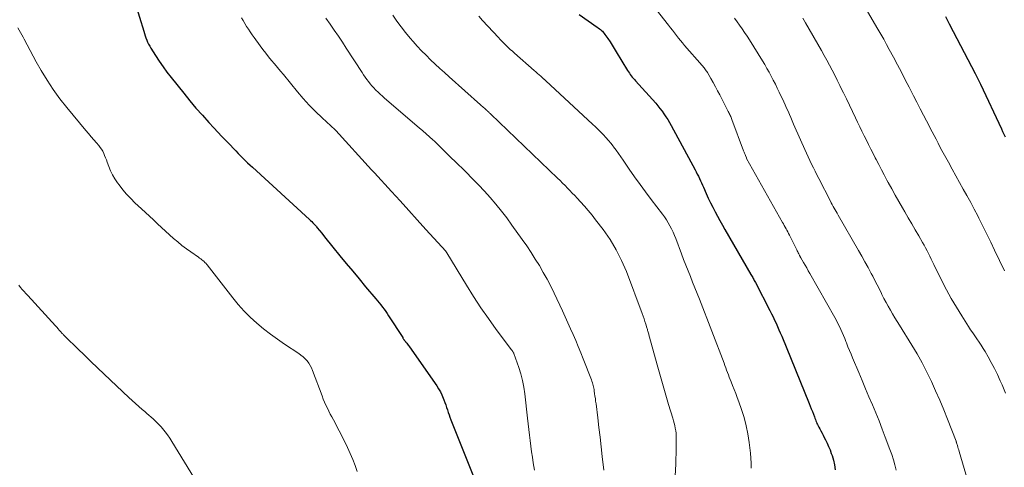
# Model space of a CAD drawing. Units: feet. Extents: x 1935000 to 1940000, y 570000 to 575000.
# Drawn here: x 1936562 to 1936720, y 572119 to 572190 of the extents above; entities that cross this region are included whole.
import ezdxf

# ---------------------------------------------------------------- set-up
doc = ezdxf.new("R2010")
doc.units = ezdxf.units.FT
doc.header["$LTSCALE"] = 100
doc.header["$MEASUREMENT"] = 0
doc.layers.add('CONTOUR INDEX', color=32, linetype='Continuous', lineweight=25)
doc.layers.add('CONTOUR INTERMEDIATE', color=40, linetype='Continuous', lineweight=15)

msp = doc.modelspace()

# ---------------------------------------------------------------- linework, layer by layer
at = {"layer": 'CONTOUR INDEX', "flags": 128}
for points, elevation in [([(1936580.81, 572192.89), (1936582.16, 572188.37), (1936582.27, 572188.02), (1936582.39, 572187.67), (1936582.51, 572187.32), (1936582.64, 572186.98), (1936582.78, 572186.64), (1936582.94, 572186.31), (1936583.12, 572185.98), (1936583.31, 572185.67), (1936584.05, 572184.49), (1936584.64, 572183.6), (1936585.25, 572182.72), (1936585.88, 572181.87), (1936586.53, 572181.02), (1936588.56, 572178.49), (1936589.53, 572177.3), (1936590.52, 572176.13), (1936591.54, 572174.97), (1936592.57, 572173.84), (1936593.39, 572172.96), (1936594.03, 572172.27), (1936594.67, 572171.59), (1936595.32, 572170.91), (1936595.96, 572170.23), (1936596.53, 572169.65), (1936596.9, 572169.27), (1936597.27, 572168.89), (1936597.64, 572168.51), (1936598.01, 572168.13), (1936598.39, 572167.76), (1936598.77, 572167.39), (1936599.16, 572167.03), (1936599.55, 572166.67), (1936608.64, 572158.34), (1936608.83, 572158.16), (1936609.01, 572157.99), (1936609.19, 572157.81), (1936609.36, 572157.63), (1936609.5, 572157.48), (1936609.61, 572157.37), (1936609.71, 572157.25), (1936609.8, 572157.14), (1936609.9, 572157.02), (1936610.61, 572156.14), (1936611.06, 572155.58), (1936611.5, 572155.02), (1936611.96, 572154.47), (1936612.41, 572153.91), (1936613.52, 572152.54), (1936614.54, 572151.3), (1936615.56, 572150.07), (1936616.59, 572148.84), (1936617.62, 572147.61), (1936619.27, 572145.68), (1936619.54, 572145.35), (1936619.81, 572145.02), (1936620.07, 572144.69), (1936620.33, 572144.35), (1936620.59, 572144.01), (1936620.84, 572143.67), (1936621.08, 572143.32), (1936621.31, 572142.96), (1936623.55, 572139.48), (1936623.6, 572139.41), (1936623.64, 572139.33), (1936623.69, 572139.26), (1936623.74, 572139.18), (1936623.78, 572139.13), (1936623.81, 572139.08), (1936623.84, 572139.04), (1936623.88, 572138.99), (1936623.91, 572138.95), (1936623.94, 572138.9), (1936623.98, 572138.85), (1936624.01, 572138.81), (1936624.05, 572138.77), (1936624.2, 572138.58), (1936624.31, 572138.44), (1936624.42, 572138.3), (1936624.52, 572138.16), (1936624.63, 572138.01), (1936628.99, 572131.8), (1936629.3, 572131.32), (1936629.58, 572130.83), (1936629.82, 572130.33), (1936630.04, 572129.81), (1936630.15, 572129.53), (1936630.29, 572129.13), (1936630.43, 572128.74), (1936630.56, 572128.34), (1936630.7, 572127.95), (1936630.83, 572127.55), (1936630.97, 572127.15), (1936631.11, 572126.76), (1936631.26, 572126.37), (1936635.29, 572116.25)], 980), ([(1936651.77, 572191.07), (1936654.64, 572189.03), (1936654.81, 572188.91), (1936654.98, 572188.78), (1936655.14, 572188.65), (1936655.31, 572188.51), (1936655.46, 572188.37), (1936655.61, 572188.22), (1936655.74, 572188.05), (1936655.87, 572187.89), (1936656.34, 572187.21), (1936656.69, 572186.69), (1936657.03, 572186.17), (1936657.36, 572185.64), (1936657.69, 572185.11), (1936659.5, 572182.11), (1936659.64, 572181.89), (1936659.78, 572181.67), (1936659.93, 572181.46), (1936660.08, 572181.26), (1936660.24, 572181.06), (1936660.41, 572180.86), (1936660.57, 572180.66), (1936660.75, 572180.47), (1936663.98, 572176.88), (1936664.33, 572176.47), (1936664.67, 572176.06), (1936665, 572175.63), (1936665.31, 572175.19), (1936665.61, 572174.74), (1936665.9, 572174.28), (1936666.17, 572173.82), (1936666.44, 572173.35), (1936670.27, 572166.28), (1936670.45, 572165.94), (1936670.63, 572165.59), (1936670.8, 572165.24), (1936670.97, 572164.89), (1936671.13, 572164.53), (1936671.29, 572164.18), (1936671.45, 572163.82), (1936671.61, 572163.47), (1936672.05, 572162.49), (1936672.39, 572161.75), (1936672.74, 572161.02), (1936673.1, 572160.3), (1936673.47, 572159.58), (1936673.85, 572158.87), (1936674.24, 572158.16), (1936674.64, 572157.45), (1936675.04, 572156.75), (1936679.21, 572149.55), (1936679.3, 572149.39), (1936679.39, 572149.23), (1936679.48, 572149.08), (1936679.57, 572148.92), (1936679.65, 572148.76), (1936679.74, 572148.6), (1936679.82, 572148.44), (1936679.91, 572148.29), (1936682.23, 572143.8), (1936682.48, 572143.29), (1936682.73, 572142.79), (1936682.98, 572142.28), (1936683.22, 572141.77), (1936683.45, 572141.25), (1936683.68, 572140.74), (1936683.9, 572140.22), (1936684.12, 572139.69), (1936688.51, 572128.97), (1936688.68, 572128.54), (1936688.85, 572128.12), (1936689.02, 572127.69), (1936689.18, 572127.27), (1936689.34, 572126.83), (1936689.42, 572126.62), (1936689.5, 572126.41), (1936689.59, 572126.21), (1936689.67, 572126), (1936689.76, 572125.8), (1936689.86, 572125.6), (1936689.96, 572125.4), (1936690.06, 572125.2), (1936690.21, 572124.92), (1936690.4, 572124.58), (1936690.58, 572124.24), (1936690.75, 572123.9), (1936690.93, 572123.56), (1936691.12, 572123.18), (1936691.38, 572122.65), (1936691.62, 572122.1), (1936691.84, 572121.55), (1936692.05, 572120.99), (1936692.16, 572120.65), (1936692.38, 572119.91), (1936692.56, 572119.16), (1936692.68, 572118.4)], 960), ([(1936710.27, 572190.75), (1936710.9, 572189.54), (1936711.54, 572188.33), (1936715.04, 572181.64), (1936715.15, 572181.43), (1936715.26, 572181.21), (1936715.37, 572181), (1936715.48, 572180.78), (1936715.59, 572180.57), (1936715.7, 572180.35), (1936715.8, 572180.13), (1936715.91, 572179.91), (1936719.23, 572172.82), (1936719.42, 572172.4), (1936719.62, 572171.98), (1936719.81, 572171.55)], 940)]:
    msp.add_lwpolyline(points, dxfattribs=dict(at, elevation=elevation))
at = {"layer": 'CONTOUR INTERMEDIATE', "flags": 128}
for points, elevation in [([(1936692.46, 572200.77), (1936699.49, 572188.73), (1936699.96, 572187.92), (1936700.42, 572187.11), (1936700.87, 572186.29), (1936701.32, 572185.47), (1936701.99, 572184.22), (1936702.62, 572183.03), (1936703.25, 572181.84), (1936703.87, 572180.65), (1936704.48, 572179.45), (1936704.64, 572179.14), (1936705.18, 572178.1), (1936705.71, 572177.06), (1936706.25, 572176.02), (1936706.79, 572174.99), (1936707.26, 572174.1), (1936707.56, 572173.51), (1936707.87, 572172.92), (1936708.18, 572172.32), (1936708.48, 572171.73), (1936708.79, 572171.14), (1936709.1, 572170.54), (1936709.41, 572169.96), (1936709.73, 572169.37), (1936710.77, 572167.46), (1936711.35, 572166.39), (1936711.94, 572165.32), (1936712.54, 572164.26), (1936713.13, 572163.2), (1936713.73, 572162.14), (1936714.32, 572161.07), (1936714.89, 572159.99), (1936715.45, 572158.91), (1936715.64, 572158.55), (1936716.28, 572157.28), (1936716.91, 572156.01), (1936717.53, 572154.73), (1936718.14, 572153.45), (1936719.7, 572150.13)], 944), ([(1936662.89, 572193.38), (1936666.04, 572189.34), (1936666.36, 572188.93), (1936666.67, 572188.53), (1936666.98, 572188.12), (1936667.29, 572187.71), (1936667.61, 572187.3), (1936667.93, 572186.9), (1936668.26, 572186.51), (1936668.59, 572186.12), (1936671.4, 572182.93), (1936671.52, 572182.8), (1936671.63, 572182.66), (1936671.75, 572182.52), (1936671.85, 572182.38), (1936671.96, 572182.24), (1936672.06, 572182.09), (1936672.15, 572181.94), (1936672.25, 572181.79), (1936672.8, 572180.82), (1936673.16, 572180.18), (1936673.52, 572179.53), (1936673.86, 572178.88), (1936674.21, 572178.23), (1936675.59, 572175.56), (1936675.67, 572175.4), (1936675.75, 572175.25), (1936675.83, 572175.09), (1936675.9, 572174.93), (1936675.97, 572174.77), (1936676.04, 572174.61), (1936676.1, 572174.45), (1936676.17, 572174.28), (1936678.04, 572169.28), (1936678.11, 572169.1), (1936678.18, 572168.91), (1936678.26, 572168.72), (1936678.33, 572168.53), (1936678.47, 572168.16), (1936678.51, 572168.09), (1936684.26, 572157.88), (1936684.4, 572157.63), (1936684.54, 572157.37), (1936684.68, 572157.12), (1936684.81, 572156.87), (1936684.95, 572156.61), (1936685.08, 572156.36), (1936685.21, 572156.1), (1936685.34, 572155.85), (1936686.52, 572153.49), (1936686.6, 572153.33), (1936686.68, 572153.17), (1936686.76, 572153.01), (1936686.84, 572152.85), (1936686.95, 572152.63), (1936686.97, 572152.58), (1936687, 572152.53), (1936687.03, 572152.48), (1936687.05, 572152.43), (1936687.08, 572152.38), (1936687.11, 572152.33), (1936687.14, 572152.28), (1936687.16, 572152.23), (1936687.61, 572151.46), (1936687.86, 572151.03), (1936688.11, 572150.6), (1936688.36, 572150.16), (1936688.61, 572149.72), (1936692.61, 572142.67), (1936692.86, 572142.21), (1936693.11, 572141.74), (1936693.34, 572141.27), (1936693.57, 572140.79), (1936693.78, 572140.31), (1936693.99, 572139.82), (1936694.19, 572139.33), (1936694.39, 572138.84), (1936694.47, 572138.63), (1936694.71, 572138.03), (1936694.95, 572137.43), (1936695.2, 572136.84), (1936695.45, 572136.25), (1936696.44, 572133.9), (1936696.98, 572132.62), (1936697.53, 572131.33), (1936698.07, 572130.05), (1936698.62, 572128.76), (1936699.15, 572127.48), (1936699.68, 572126.18), (1936700.19, 572124.88), (1936700.68, 572123.58), (1936701.42, 572121.61), (1936701.7, 572120.8), (1936701.97, 572119.99), (1936702.21, 572119.17), (1936702.43, 572118.34)], 956), ([(1936597.78, 572190.53), (1936598.06, 572190.08), (1936598.33, 572189.62), (1936598.61, 572189.16), (1936598.89, 572188.71), (1936599.18, 572188.27), (1936599.48, 572187.83), (1936599.79, 572187.39), (1936600.78, 572186.06), (1936601.22, 572185.47), (1936601.67, 572184.89), (1936602.13, 572184.31), (1936602.6, 572183.74), (1936603.07, 572183.17), (1936603.54, 572182.6), (1936604.01, 572182.03), (1936604.48, 572181.46), (1936606.72, 572178.72), (1936607.65, 572177.63), (1936608.61, 572176.57), (1936609.62, 572175.55), (1936610.66, 572174.56), (1936612.75, 572172.64), (1936612.77, 572172.63), (1936612.78, 572172.61), (1936612.8, 572172.6), (1936612.81, 572172.59), (1936612.88, 572172.53), (1936612.89, 572172.52), (1936618.59, 572166.24), (1936618.63, 572166.2), (1936618.67, 572166.15), (1936618.72, 572166.11), (1936618.76, 572166.07), (1936618.81, 572166.01), (1936618.83, 572166), (1936618.85, 572165.98), (1936618.87, 572165.96), (1936618.88, 572165.95), (1936618.95, 572165.88), (1936618.97, 572165.86), (1936618.99, 572165.84), (1936619.01, 572165.82), (1936619.02, 572165.81), (1936621.75, 572162.82), (1936623.13, 572161.3), (1936624.51, 572159.79), (1936625.88, 572158.27), (1936627.26, 572156.75), (1936630.42, 572153.26), (1936630.44, 572153.24), (1936630.45, 572153.22), (1936630.47, 572153.2), (1936630.48, 572153.18), (1936630.54, 572153.1), (1936630.55, 572153.08), (1936630.56, 572153.06), (1936630.58, 572153.04), (1936630.59, 572153.02), (1936633.75, 572147.83), (1936634.88, 572146.03), (1936636.04, 572144.26), (1936637.25, 572142.52), (1936638.5, 572140.8), (1936640.94, 572137.55), (1936640.99, 572137.48), (1936641.04, 572137.41), (1936641.09, 572137.33), (1936641.14, 572137.26), (1936641.22, 572137.15), (1936641.23, 572137.13), (1936641.24, 572137.11), (1936641.25, 572137.09), (1936641.26, 572137.08), (1936641.3, 572137), (1936641.31, 572136.99), (1936641.32, 572136.97), (1936641.33, 572136.95), (1936641.33, 572136.93), (1936642.11, 572134.73), (1936642.44, 572133.69), (1936642.72, 572132.64), (1936642.92, 572131.57), (1936643.08, 572130.5), (1936643.5, 572126.6), (1936643.6, 572125.71), (1936643.7, 572124.82), (1936643.8, 572123.93), (1936643.91, 572123.04), (1936644.02, 572122.15), (1936644.14, 572121.27), (1936644.27, 572120.38), (1936644.4, 572119.49), (1936644.59, 572118.3)], 976), ([(1936611.29, 572190.46), (1936611.96, 572189.52), (1936612.62, 572188.57), (1936613.27, 572187.62), (1936613.91, 572186.66), (1936614.54, 572185.7), (1936617.07, 572181.78), (1936617.31, 572181.41), (1936617.56, 572181.05), (1936617.82, 572180.69), (1936618.08, 572180.34), (1936618.35, 572180), (1936618.63, 572179.66), (1936618.92, 572179.34), (1936619.22, 572179.03), (1936619.27, 572178.98), (1936619.61, 572178.65), (1936619.95, 572178.32), (1936620.3, 572178.01), (1936620.66, 572177.7), (1936626.2, 572172.99), (1936626.75, 572172.51), (1936627.29, 572172.03), (1936627.83, 572171.55), (1936628.37, 572171.05), (1936628.61, 572170.83), (1936629.02, 572170.44), (1936629.42, 572170.05), (1936629.82, 572169.66), (1936630.21, 572169.26), (1936630.61, 572168.87), (1936631.01, 572168.47), (1936631.41, 572168.08), (1936631.81, 572167.69), (1936633.68, 572165.88), (1936634.67, 572164.89), (1936635.65, 572163.89), (1936636.6, 572162.87), (1936637.54, 572161.83), (1936638.45, 572160.77), (1936639.34, 572159.69), (1936640.19, 572158.58), (1936641.01, 572157.45), (1936642.66, 572155.14), (1936643.37, 572154.12), (1936644.06, 572153.08), (1936644.74, 572152.03), (1936645.39, 572150.98), (1936646.02, 572149.9), (1936646.63, 572148.81), (1936647.2, 572147.71), (1936647.75, 572146.59), (1936649.08, 572143.76), (1936649.52, 572142.81), (1936649.95, 572141.86), (1936650.38, 572140.91), (1936650.8, 572139.96), (1936651.21, 572139), (1936651.61, 572138.04), (1936652.01, 572137.08), (1936652.39, 572136.11), (1936653.71, 572132.72), (1936653.79, 572132.51), (1936653.86, 572132.29), (1936653.93, 572132.07), (1936653.99, 572131.85), (1936654.04, 572131.63), (1936654.09, 572131.4), (1936654.13, 572131.18), (1936654.17, 572130.95), (1936654.22, 572130.57), (1936654.28, 572130.16), (1936654.34, 572129.74), (1936654.39, 572129.32), (1936654.45, 572128.9), (1936654.73, 572126.67), (1936654.91, 572125.13), (1936655.1, 572123.6), (1936655.28, 572122.06), (1936655.45, 572120.53), (1936655.7, 572118.33)], 972), ([(1936621.96, 572190.95), (1936622.62, 572190), (1936623.3, 572189.08), (1936624.02, 572188.17), (1936624.75, 572187.29), (1936625.21, 572186.76), (1936625.88, 572186), (1936626.57, 572185.26), (1936627.28, 572184.54), (1936628.01, 572183.84), (1936628.75, 572183.15), (1936629.5, 572182.46), (1936630.25, 572181.78), (1936631, 572181.1), (1936636.01, 572176.63), (1936636.16, 572176.49), (1936636.32, 572176.35), (1936636.47, 572176.21), (1936636.62, 572176.08), (1936636.9, 572175.83), (1936636.92, 572175.81), (1936636.93, 572175.8), (1936636.95, 572175.79), (1936636.97, 572175.77), (1936637.03, 572175.71), (1936637.05, 572175.7), (1936637.07, 572175.68), (1936637.08, 572175.67), (1936637.1, 572175.65), (1936637.26, 572175.51), (1936637.35, 572175.42), (1936637.44, 572175.33), (1936637.54, 572175.24), (1936637.63, 572175.15), (1936648.3, 572164.93), (1936648.7, 572164.55), (1936649.1, 572164.15), (1936649.49, 572163.76), (1936649.88, 572163.36), (1936650.27, 572162.95), (1936650.65, 572162.55), (1936651.04, 572162.14), (1936651.42, 572161.74), (1936651.95, 572161.18), (1936652.59, 572160.48), (1936653.21, 572159.78), (1936653.81, 572159.05), (1936654.39, 572158.3), (1936655.59, 572156.72), (1936656.69, 572155.14), (1936657.69, 572153.5), (1936658.54, 572151.78), (1936659.3, 572150.01), (1936661.83, 572143.32), (1936661.99, 572142.9), (1936662.13, 572142.48), (1936662.27, 572142.06), (1936662.4, 572141.63), (1936662.56, 572141.07), (1936662.61, 572140.92), (1936662.65, 572140.78), (1936662.69, 572140.63), (1936662.74, 572140.49), (1936662.78, 572140.34), (1936662.82, 572140.2), (1936662.86, 572140.05), (1936662.9, 572139.91), (1936664.32, 572134.76), (1936664.74, 572133.26), (1936665.16, 572131.77), (1936665.6, 572130.28), (1936666.05, 572128.79), (1936666.72, 572126.6), (1936666.83, 572126.21), (1936666.94, 572125.82), (1936667.03, 572125.43), (1936667.12, 572125.03), (1936667.19, 572124.63), (1936667.25, 572124.23), (1936667.27, 572123.82), (1936667.28, 572123.42), (1936667.28, 572122.6), (1936667.27, 572121.79), (1936667.25, 572120.98), (1936667.22, 572120.16), (1936667.19, 572119.35), (1936666.63, 572108.41)], 968), ([(1936635.71, 572190.77), (1936636.33, 572190.1), (1936638.84, 572187.37), (1936639.14, 572187.05), (1936639.45, 572186.73), (1936639.77, 572186.41), (1936640.09, 572186.1), (1936640.42, 572185.79), (1936640.75, 572185.48), (1936641.08, 572185.18), (1936641.41, 572184.89), (1936644.54, 572182.13), (1936644.81, 572181.9), (1936645.08, 572181.66), (1936645.35, 572181.42), (1936645.62, 572181.19), (1936646.06, 572180.8), (1936646.11, 572180.76), (1936646.16, 572180.71), (1936646.21, 572180.67), (1936646.25, 572180.62), (1936646.3, 572180.58), (1936646.35, 572180.54), (1936646.4, 572180.49), (1936646.45, 572180.45), (1936653.9, 572173.55), (1936654.34, 572173.14), (1936654.77, 572172.72), (1936655.2, 572172.29), (1936655.63, 572171.86), (1936656.04, 572171.42), (1936656.44, 572170.97), (1936656.82, 572170.5), (1936657.19, 572170.02), (1936657.26, 572169.93), (1936657.65, 572169.4), (1936658.04, 572168.86), (1936658.42, 572168.32), (1936658.8, 572167.78), (1936659.75, 572166.39), (1936660.62, 572165.16), (1936661.49, 572163.94), (1936662.38, 572162.73), (1936663.28, 572161.53), (1936665.06, 572159.21), (1936665.39, 572158.75), (1936665.7, 572158.29), (1936665.99, 572157.81), (1936666.26, 572157.32), (1936666.51, 572156.82), (1936666.75, 572156.31), (1936666.97, 572155.8), (1936667.18, 572155.28), (1936668.1, 572152.83), (1936668.45, 572151.93), (1936668.8, 572151.03), (1936669.16, 572150.13), (1936669.52, 572149.23), (1936669.89, 572148.34), (1936670.25, 572147.44), (1936670.61, 572146.54), (1936670.96, 572145.64), (1936674.9, 572135.39), (1936675.04, 572135.02), (1936675.18, 572134.65), (1936675.32, 572134.27), (1936675.46, 572133.9), (1936675.6, 572133.53), (1936675.74, 572133.15), (1936675.88, 572132.78), (1936676.03, 572132.41), (1936676.26, 572131.86), (1936676.52, 572131.21), (1936676.77, 572130.56), (1936677.02, 572129.9), (1936677.26, 572129.25), (1936677.7, 572128.01), (1936678.1, 572126.72), (1936678.45, 572125.42), (1936678.72, 572124.1), (1936678.92, 572122.76), (1936679.13, 572121.02), (1936679.2, 572120.23), (1936679.24, 572119.44), (1936679.24, 572118.65)], 964), ([(1936676.56, 572190.46), (1936676.98, 572189.89), (1936677.39, 572189.33), (1936677.8, 572188.75), (1936678.2, 572188.17), (1936678.59, 572187.59), (1936678.96, 572186.99), (1936681.04, 572183.66), (1936681.41, 572183.06), (1936681.77, 572182.45), (1936682.12, 572181.83), (1936682.46, 572181.21), (1936682.78, 572180.58), (1936683.11, 572179.95), (1936683.42, 572179.32), (1936683.72, 572178.68), (1936684.44, 572177.14), (1936684.67, 572176.63), (1936684.9, 572176.12), (1936685.13, 572175.61), (1936685.35, 572175.1), (1936685.57, 572174.59), (1936685.79, 572174.07), (1936686.01, 572173.56), (1936686.24, 572173.05), (1936687.8, 572169.49), (1936688.07, 572168.91), (1936688.33, 572168.32), (1936688.61, 572167.75), (1936688.89, 572167.17), (1936689.18, 572166.6), (1936689.46, 572166.03), (1936689.75, 572165.45), (1936690.05, 572164.88), (1936691.9, 572161.28), (1936692.05, 572161), (1936692.19, 572160.72), (1936692.34, 572160.43), (1936692.49, 572160.15), (1936692.65, 572159.87), (1936692.8, 572159.59), (1936692.96, 572159.32), (1936693.12, 572159.04), (1936696.39, 572153.38), (1936696.91, 572152.48), (1936697.42, 572151.57), (1936697.92, 572150.66), (1936698.41, 572149.74), (1936698.66, 572149.29), (1936699.02, 572148.6), (1936699.38, 572147.9), (1936699.73, 572147.2), (1936700.08, 572146.5), (1936700.14, 572146.37), (1936700.46, 572145.74), (1936700.79, 572145.11), (1936701.14, 572144.49), (1936701.49, 572143.88), (1936701.85, 572143.27), (1936702.22, 572142.66), (1936702.59, 572142.05), (1936702.96, 572141.45), (1936704.92, 572138.29), (1936705.77, 572136.87), (1936706.57, 572135.44), (1936707.33, 572133.98), (1936708.04, 572132.5), (1936708.72, 572131), (1936709.38, 572129.49), (1936710.01, 572127.97), (1936710.62, 572126.44), (1936711.99, 572122.94), (1936712, 572122.92), (1936712, 572122.9), (1936712.01, 572122.88), (1936712.02, 572122.86), (1936712.05, 572122.77), (1936712.05, 572122.75), (1936712.06, 572122.73), (1936712.07, 572122.71), (1936712.07, 572122.69), (1936712.2, 572122.26), (1936712.27, 572122.02), (1936712.34, 572121.79), (1936712.41, 572121.55), (1936712.48, 572121.31), (1936716.09, 572109)], 952), ([(1936687.49, 572190.46), (1936687.91, 572189.74), (1936690.47, 572185.31), (1936690.91, 572184.53), (1936691.35, 572183.75), (1936691.78, 572182.95), (1936692.2, 572182.16), (1936692.61, 572181.36), (1936693.01, 572180.55), (1936693.41, 572179.75), (1936693.8, 572178.94), (1936693.98, 572178.57), (1936694.46, 572177.57), (1936694.94, 572176.57), (1936695.41, 572175.58), (1936695.9, 572174.58), (1936696.25, 572173.85), (1936696.6, 572173.14), (1936696.94, 572172.42), (1936697.3, 572171.71), (1936697.65, 572171), (1936698, 572170.29), (1936698.36, 572169.58), (1936698.72, 572168.87), (1936699.08, 572168.16), (1936699.2, 572167.92), (1936699.62, 572167.09), (1936700.05, 572166.27), (1936700.49, 572165.45), (1936700.93, 572164.63), (1936701.14, 572164.23), (1936701.7, 572163.21), (1936702.26, 572162.2), (1936702.83, 572161.19), (1936703.41, 572160.19), (1936703.78, 572159.55), (1936704.34, 572158.59), (1936704.89, 572157.64), (1936705.45, 572156.68), (1936706.01, 572155.72), (1936706.62, 572154.67), (1936706.87, 572154.24), (1936707.11, 572153.8), (1936707.34, 572153.36), (1936707.56, 572152.92), (1936707.78, 572152.47), (1936708, 572152.03), (1936708.22, 572151.58), (1936708.44, 572151.14), (1936709.7, 572148.57), (1936710.44, 572147.13), (1936711.21, 572145.72), (1936712.03, 572144.33), (1936712.88, 572142.96), (1936713.98, 572141.25), (1936714.3, 572140.75), (1936714.64, 572140.25), (1936714.97, 572139.76), (1936715.32, 572139.27), (1936715.66, 572138.77), (1936715.99, 572138.27), (1936716.3, 572137.77), (1936716.61, 572137.25), (1936717.1, 572136.43), (1936717.62, 572135.49), (1936718.12, 572134.54), (1936718.59, 572133.57), (1936719.04, 572132.59), (1936719.33, 572131.92), (1936719.88, 572130.6)], 948), ([(1936562.05, 572188.91), (1936562.47, 572188.18), (1936562.88, 572187.43), (1936563.04, 572187.12), (1936563.52, 572186.22), (1936564, 572185.31), (1936564.5, 572184.41), (1936565, 572183.52), (1936565.77, 572182.14), (1936566.71, 572180.59), (1936567.7, 572179.07), (1936568.76, 572177.61), (1936569.89, 572176.19), (1936572.94, 572172.54), (1936573.36, 572172.04), (1936573.78, 572171.55), (1936574.2, 572171.05), (1936574.63, 572170.56), (1936574.99, 572170.14), (1936575.22, 572169.85), (1936575.43, 572169.55), (1936575.62, 572169.22), (1936575.78, 572168.89), (1936575.92, 572168.54), (1936576.06, 572168.19), (1936576.2, 572167.84), (1936576.33, 572167.49), (1936576.57, 572166.8), (1936576.85, 572166.11), (1936577.17, 572165.45), (1936577.54, 572164.81), (1936577.96, 572164.2), (1936578.22, 572163.85), (1936578.81, 572163.09), (1936579.43, 572162.36), (1936580.09, 572161.67), (1936580.77, 572161), (1936581.79, 572160.06), (1936582.44, 572159.47), (1936583.08, 572158.87), (1936583.72, 572158.26), (1936584.35, 572157.66), (1936585, 572157.05), (1936585.64, 572156.46), (1936586.29, 572155.88), (1936586.94, 572155.31), (1936587.61, 572154.75), (1936588.28, 572154.2), (1936588.98, 572153.68), (1936589.68, 572153.17), (1936590.92, 572152.3), (1936591.09, 572152.18), (1936591.27, 572152.05), (1936591.44, 572151.91), (1936591.61, 572151.78), (1936591.82, 572151.61), (1936591.88, 572151.55), (1936591.95, 572151.49), (1936592.01, 572151.43), (1936592.07, 572151.36), (1936592.12, 572151.3), (1936592.18, 572151.23), (1936592.23, 572151.16), (1936592.29, 572151.09), (1936596.39, 572145.82), (1936597.28, 572144.75), (1936598.21, 572143.71), (1936599.2, 572142.73), (1936600.23, 572141.79), (1936601.31, 572140.9), (1936602.41, 572140.04), (1936603.54, 572139.22), (1936604.69, 572138.42), (1936606.94, 572136.95), (1936607.3, 572136.69), (1936607.64, 572136.4), (1936607.96, 572136.09), (1936608.26, 572135.76), (1936608.53, 572135.41), (1936608.77, 572135.03), (1936608.97, 572134.64), (1936609.14, 572134.23), (1936610.66, 572130.17), (1936610.86, 572129.68), (1936611.06, 572129.19), (1936611.28, 572128.71), (1936611.51, 572128.23), (1936611.74, 572127.76), (1936611.98, 572127.29), (1936612.22, 572126.82), (1936612.47, 572126.35), (1936614.28, 572122.87), (1936614.74, 572121.94), (1936615.18, 572121), (1936615.58, 572120.04), (1936615.96, 572119.07), (1936616.3, 572118.09)], 984), ([(1936562.2, 572147.84), (1936562.48, 572147.5), (1936562.76, 572147.17), (1936563.04, 572146.84), (1936563.33, 572146.51), (1936563.62, 572146.19), (1936568.07, 572141.35), (1936568.28, 572141.13), (1936568.48, 572140.91), (1936568.68, 572140.68), (1936568.87, 572140.46), (1936569.14, 572140.16), (1936569.21, 572140.08), (1936569.27, 572140.01), (1936569.34, 572139.94), (1936569.4, 572139.87), (1936569.47, 572139.8), (1936569.54, 572139.73), (1936569.6, 572139.67), (1936569.67, 572139.6), (1936571.63, 572137.69), (1936572.68, 572136.67), (1936573.74, 572135.66), (1936574.8, 572134.65), (1936575.86, 572133.64), (1936579.81, 572129.93), (1936580.33, 572129.45), (1936580.86, 572128.97), (1936581.39, 572128.5), (1936581.92, 572128.03), (1936582.32, 572127.68), (1936582.66, 572127.39), (1936583, 572127.09), (1936583.34, 572126.8), (1936583.68, 572126.5), (1936584.01, 572126.2), (1936584.34, 572125.89), (1936584.65, 572125.56), (1936584.95, 572125.22), (1936585.19, 572124.95), (1936585.58, 572124.46), (1936585.97, 572123.95), (1936586.33, 572123.43), (1936586.67, 572122.9), (1936590.71, 572116.31)], 988)]:
    msp.add_lwpolyline(points, dxfattribs=dict(at, elevation=elevation))

doc.saveas('drawing.dxf')
